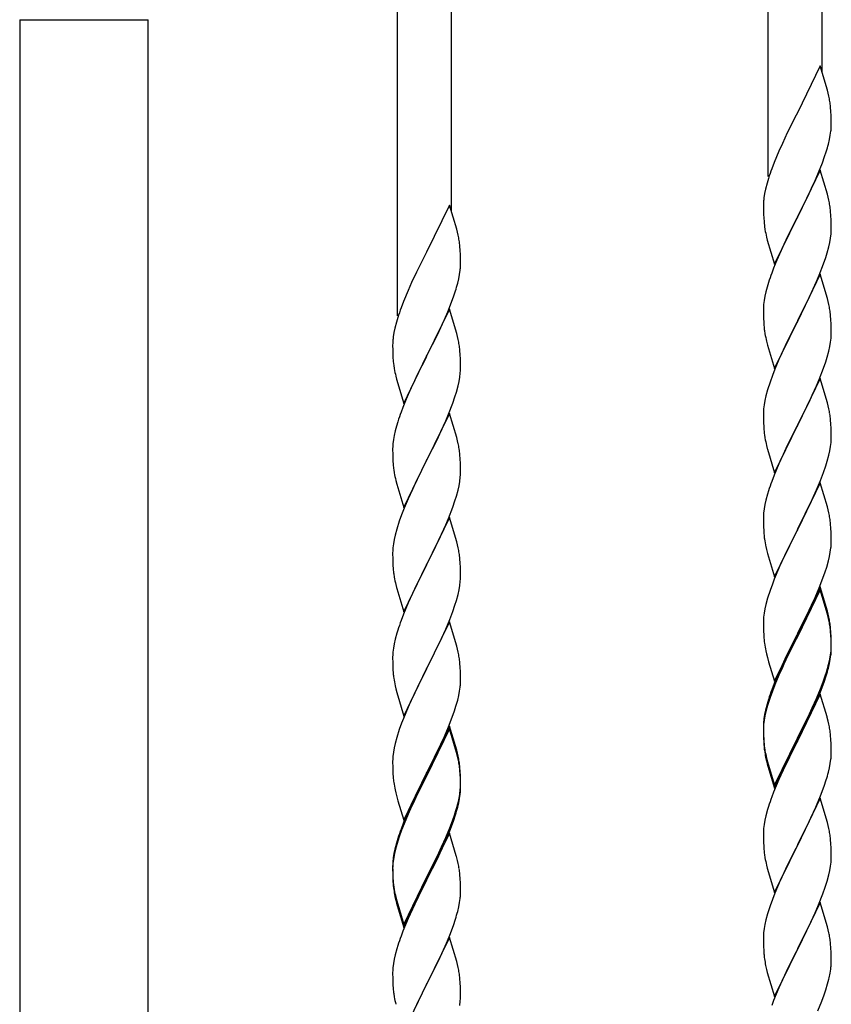
# Model space of a CAD drawing. Units: millimetres. Extents: x 0 to 8280, y 0 to 5795.
# Drawn here: x 4825 to 5081, y 4014 to 4325 of the extents above; entities that cross this region are included whole.
import ezdxf

# ---------------------------------------------------------------- set-up
doc = ezdxf.new("R2010")
doc.units = ezdxf.units.MM
doc.layers.add('YKK_A1', color=4, linetype='Continuous', lineweight=30)

msp = doc.modelspace()

# ---------------------------------------------------------------- linework, layer by layer
at = {"layer": 'YKK_A1', "linetype": 'Continuous', "ltscale": 0.5}
for p, q in [((5077.99, 4308.41), (5077.99, 4458.97)), ((5060.99, 4275.5), (5060.99, 4452.58)), ((4960.99, 4264.53), (4960.99, 4415.09)), ((4943.99, 4231.61), (4943.99, 4408.7)), ((4824.74, 4325), (4824.74, 3737.29)), ((4824.74, 4325), (4865.24, 4325)), ((4824.99, 4325), (4864.99, 4325)), ((4865.24, 3736.5), (4865.24, 4325)), ((5077.39, 4310.44), (5070.16, 4295.58)), ((5079.65, 4302.79), (5077.39, 4310.44)), ((5079.9, 4301.84), (5079.65, 4302.79)), ((5080.12, 4300.9), (5079.9, 4301.84)), ((5070.16, 4295.58), (5069.82, 4294.91)), ((5080.77, 4296.03), (5080.66, 4297.44)), ((5080.83, 4294.79), (5080.77, 4296.03)), ((5069.82, 4294.91), (5067, 4289.27)), ((5080.88, 4293.06), (5080.83, 4294.79)), ((5080.88, 4291.91), (5080.88, 4293.06)), ((5067, 4289.27), (5065.44, 4285.98)), ((5080.57, 4288.54), (5080.76, 4289.86)), ((5080.86, 4291.11), (5080.88, 4291.91)), ((5065.44, 4285.98), (5064.33, 4283.52)), ((5079.97, 4285.76), (5080.3, 4287.18)), ((5080.3, 4287.18), (5080.57, 4288.54)), ((5064.33, 4283.52), (5062.86, 4279.99)), ((5078.78, 4281.84), (5079.27, 4283.33)), ((5062.86, 4279.99), (5062.09, 4277.96)), ((5076.85, 4276.78), (5078.05, 4279.82)), ((5078.05, 4279.82), (5078.78, 4281.84)), ((5077.39, 4277.57), (5070.16, 4262.71)), ((5075.78, 4274.27), (5076.85, 4276.78)), ((5079.65, 4269.93), (5077.39, 4277.57)), ((5060.62, 4273.49), (5060.13, 4271.58)), ((5061.06, 4274.96), (5060.62, 4273.49)), ((5074.67, 4271.83), (5075.78, 4274.27)), ((5060.13, 4271.58), (5059.84, 4270.19)), ((5073.55, 4269.48), (5074.67, 4271.83)), ((5059.49, 4267.59), (5059.45, 4266.77)), ((5059.84, 4270.19), (5059.62, 4268.86)), ((5072.05, 4266.43), (5073.55, 4269.48)), ((5079.9, 4268.97), (5079.65, 4269.93)), ((5080.12, 4268.03), (5079.9, 4268.97)), ((4960.39, 4266.55), (4953.16, 4251.69)), ((4962.65, 4258.91), (4960.39, 4266.55)), ((5059.45, 4266.77), (5059.44, 4266.37)), ((5059.44, 4266.37), (5059.46, 4264.51)), ((5059.46, 4264.51), (5059.49, 4263.5)), ((5070.33, 4263.04), (5072.05, 4266.43)), ((5080.77, 4263.16), (5080.66, 4264.58)), ((5059.49, 4263.5), (5059.54, 4262.56)), ((5059.54, 4262.56), (5059.64, 4261.12)), ((5059.64, 4261.12), (5059.79, 4259.81)), ((5062.94, 4247.85), (5070.16, 4262.71)), ((5070, 4262.38), (5067.21, 4256.85)), ((5070.16, 4262.71), (5070, 4262.38)), ((5070.16, 4262.71), (5070.33, 4263.04)), ((5080.83, 4261.92), (5080.77, 4263.16)), ((5080.88, 4260.19), (5080.83, 4261.92)), ((4962.9, 4257.95), (4962.65, 4258.91)), ((4963.12, 4257.01), (4962.9, 4257.95)), ((5059.79, 4259.81), (5059.93, 4258.82)), ((5080.8, 4257.42), (5080.86, 4258.25)), ((5080.86, 4258.25), (5080.88, 4259.05)), ((5080.88, 4259.05), (5080.88, 4260.19)), ((5060.42, 4256.45), (5060.67, 4255.5)), ((5060.67, 4255.5), (5062.94, 4247.85)), ((5067.21, 4256.85), (5065.89, 4254.07)), ((5080.09, 4253.37), (5080.4, 4254.77)), ((5080.4, 4254.77), (5080.64, 4256.12)), ((5080.64, 4256.12), (5080.8, 4257.42)), ((4953.16, 4251.69), (4952.82, 4251.02)), ((4963.77, 4252.15), (4963.66, 4253.56)), ((4963.83, 4250.9), (4963.77, 4252.15)), ((5065.44, 4253.11), (5063.69, 4249.15)), ((5065.89, 4254.07), (5065.44, 4253.11)), ((5079.57, 4251.45), (5080.09, 4253.37)), ((4952.82, 4251.02), (4950, 4245.38)), ((4963.88, 4249.17), (4963.83, 4250.9)), ((4963.88, 4248.03), (4963.88, 4249.17)), ((5063.69, 4249.15), (5062.66, 4246.62)), ((5078.43, 4247.96), (5079.11, 4249.97)), ((5079.11, 4249.97), (5079.57, 4251.45)), ((4950, 4245.38), (4948.44, 4242.1)), ((4963.57, 4244.66), (4963.76, 4245.97)), ((4963.86, 4247.23), (4963.88, 4248.03)), ((5062.66, 4246.62), (5062.09, 4245.1)), ((5077.06, 4244.42), (5078.43, 4247.96)), ((4962.97, 4241.88), (4963.3, 4243.29)), ((4963.3, 4243.29), (4963.57, 4244.66)), ((5077.39, 4244.7), (5070.16, 4229.84)), ((5074.67, 4238.96), (5076.21, 4242.4)), ((5076.21, 4242.4), (5077.06, 4244.42)), ((5079.65, 4237.05), (5077.39, 4244.7)), ((4947.33, 4239.63), (4945.86, 4236.11)), ((4948.44, 4242.1), (4947.33, 4239.63)), ((4961.78, 4237.95), (4962.27, 4239.45)), ((5060.24, 4239.18), (5059.93, 4237.78)), ((5060.62, 4240.62), (5060.24, 4239.18)), ((5061.06, 4242.09), (5060.62, 4240.62)), ((4945.86, 4236.11), (4945.09, 4234.08)), ((4961.05, 4235.94), (4961.78, 4237.95)), ((5059.69, 4236.43), (5059.53, 4235.14)), ((5059.93, 4237.78), (5059.69, 4236.43)), ((5072.05, 4233.56), (5073.55, 4236.61)), ((5073.55, 4236.61), (5074.67, 4238.96)), ((5079.9, 4236.1), (5079.65, 4237.05)), ((5080.12, 4235.16), (5079.9, 4236.1)), ((4960.39, 4233.69), (4953.16, 4218.82)), ((4959.85, 4232.9), (4961.05, 4235.94)), ((4962.65, 4226.04), (4960.39, 4233.69)), ((5059.47, 4234.31), (5059.44, 4233.51)), ((5059.44, 4233.51), (5059.46, 4231.65)), ((5059.53, 4235.14), (5059.47, 4234.31)), ((5070.33, 4230.17), (5072.05, 4233.56)), ((4944.06, 4231.07), (4943.62, 4229.6)), ((4957.67, 4227.94), (4958.78, 4230.39)), ((4958.78, 4230.39), (4959.85, 4232.9)), ((5059.46, 4231.65), (5059.49, 4230.64)), ((5059.49, 4230.64), (5059.54, 4229.7)), ((5070.16, 4229.84), (5070.33, 4230.17)), ((5080.77, 4230.29), (5080.66, 4231.7)), ((5080.83, 4229.05), (5080.77, 4230.29)), ((4943.13, 4227.69), (4942.84, 4226.31)), ((4943.62, 4229.6), (4943.13, 4227.69)), ((4956.55, 4225.6), (4957.67, 4227.94)), ((5059.54, 4229.7), (5059.62, 4228.53)), ((5059.79, 4226.94), (5059.93, 4225.95)), ((5062.94, 4214.98), (5070.16, 4229.84)), ((5069.82, 4229.17), (5067, 4223.53)), ((5070.16, 4229.84), (5069.82, 4229.17)), ((5080.88, 4227.32), (5080.83, 4229.05)), ((5080.88, 4226.18), (5080.88, 4227.32)), ((4942.49, 4223.7), (4942.45, 4222.89)), ((4942.84, 4226.31), (4942.62, 4224.98)), ((4955.05, 4222.54), (4956.55, 4225.6)), ((4962.9, 4225.08), (4962.65, 4226.04)), ((4963.12, 4224.15), (4962.9, 4225.08)), ((5080.64, 4223.25), (5080.8, 4224.55)), ((5080.8, 4224.55), (5080.86, 4225.38)), ((5080.86, 4225.38), (5080.88, 4226.18)), ((4942.45, 4222.89), (4942.44, 4222.49)), ((4942.44, 4222.49), (4942.46, 4220.63)), ((4942.46, 4220.63), (4942.49, 4219.62)), ((4953.33, 4219.15), (4955.05, 4222.54)), ((4963.77, 4219.28), (4963.66, 4220.69)), ((5060.42, 4223.59), (5060.74, 4222.39)), ((5060.74, 4222.39), (5062.94, 4214.98)), ((5065.66, 4220.73), (5064.33, 4217.78)), ((5067, 4223.53), (5065.66, 4220.73)), ((5080.09, 4220.5), (5080.4, 4221.9)), ((5080.4, 4221.9), (5080.64, 4223.25)), ((4942.49, 4219.62), (4942.54, 4218.68)), ((4942.54, 4218.68), (4942.64, 4217.24)), ((4945.94, 4203.97), (4953.16, 4218.82)), ((4953, 4218.49), (4950.21, 4212.96)), ((4953.16, 4218.82), (4953, 4218.49)), ((4953.16, 4218.82), (4953.33, 4219.15)), ((4963.83, 4218.03), (4963.77, 4219.28)), ((4963.88, 4216.31), (4963.83, 4218.03)), ((5064.33, 4217.78), (5063.06, 4214.76)), ((5079.11, 4217.1), (5079.57, 4218.58)), ((5079.57, 4218.58), (5080.09, 4220.5)), ((4942.64, 4217.24), (4942.79, 4215.92)), ((4942.79, 4215.92), (4942.93, 4214.93)), ((4963.8, 4213.53), (4963.86, 4214.36)), ((4963.86, 4214.36), (4963.88, 4215.16)), ((4963.88, 4215.16), (4963.88, 4216.31)), ((5063.06, 4214.76), (5062.27, 4212.73)), ((5077.06, 4211.55), (5078.43, 4215.09)), ((5078.43, 4215.09), (5079.11, 4217.1)), ((4943.42, 4212.57), (4943.67, 4211.61)), ((4943.67, 4211.61), (4945.94, 4203.97)), ((4950.21, 4212.96), (4948.89, 4210.19)), ((4963.4, 4210.88), (4963.64, 4212.24)), ((4963.64, 4212.24), (4963.8, 4213.53)), ((5062.27, 4212.73), (5061.55, 4210.72)), ((5077.39, 4211.83), (5070.16, 4196.97)), ((5076.21, 4209.54), (5077.06, 4211.55)), ((5079.65, 4204.19), (5077.39, 4211.83)), ((4948.44, 4209.23), (4946.69, 4205.26)), ((4948.89, 4210.19), (4948.44, 4209.23)), ((4962.57, 4207.56), (4963.09, 4209.49)), ((4963.09, 4209.49), (4963.4, 4210.88)), ((5060.76, 4208.24), (5060.24, 4206.31)), ((5061.55, 4210.72), (5060.76, 4208.24)), ((5074.89, 4206.58), (5076.21, 4209.54)), ((4946.69, 4205.26), (4945.66, 4202.73)), ((4961.43, 4204.08), (4962.11, 4206.08)), ((4962.11, 4206.08), (4962.57, 4207.56)), ((5060.24, 4206.31), (5059.93, 4204.91)), ((5073.11, 4202.84), (5074.22, 4205.14)), ((5074.22, 4205.14), (5074.89, 4206.58)), ((4945.66, 4202.73), (4945.09, 4201.21)), ((4960.06, 4200.53), (4961.43, 4204.08)), ((5059.53, 4202.27), (5059.47, 4201.44)), ((5059.69, 4203.56), (5059.53, 4202.27)), ((5059.93, 4204.91), (5059.69, 4203.56)), ((5070.33, 4197.31), (5073.11, 4202.84)), ((5079.9, 4203.23), (5079.65, 4204.19)), ((5080.12, 4202.29), (5079.9, 4203.23)), ((4960.39, 4200.81), (4953.16, 4185.96)), ((4959.21, 4198.52), (4960.06, 4200.53)), ((4962.65, 4193.17), (4960.39, 4200.81)), ((5059.47, 4201.44), (5059.44, 4200.64)), ((5059.44, 4200.64), (5059.46, 4198.78)), ((5080.77, 4197.42), (5080.66, 4198.84)), ((4943.62, 4196.74), (4943.24, 4195.3)), ((4944.06, 4198.21), (4943.62, 4196.74)), ((4957.67, 4195.08), (4959.21, 4198.52)), ((5059.46, 4198.78), (5059.49, 4197.77)), ((5059.49, 4197.77), (5059.54, 4196.83)), ((5059.54, 4196.83), (5059.62, 4195.66)), ((5062.94, 4182.11), (5070.16, 4196.97)), ((5070, 4196.64), (5067, 4190.66)), ((5070.16, 4196.97), (5070, 4196.64)), ((5070.16, 4196.97), (5070.33, 4197.31)), ((5080.83, 4196.18), (5080.77, 4197.42)), ((5080.88, 4194.45), (5080.83, 4196.18)), ((4942.93, 4193.9), (4942.69, 4192.55)), ((4943.24, 4195.3), (4942.93, 4193.9)), ((4955.05, 4189.67), (4956.55, 4192.73)), ((4956.55, 4192.73), (4957.67, 4195.08)), ((4962.9, 4192.21), (4962.65, 4193.17)), ((5059.79, 4194.07), (5059.93, 4193.08)), ((5080.86, 4192.51), (5080.88, 4193.31)), ((5080.88, 4193.31), (5080.88, 4194.45)), ((4942.47, 4190.42), (4942.44, 4189.62)), ((4942.44, 4189.62), (4942.46, 4187.76)), ((4942.53, 4191.25), (4942.47, 4190.42)), ((4942.69, 4192.55), (4942.53, 4191.25)), ((4953.33, 4186.29), (4955.05, 4189.67)), ((4963.12, 4191.27), (4962.9, 4192.21)), ((5060.42, 4190.72), (5060.67, 4189.76)), ((5060.67, 4189.76), (5060.74, 4189.52)), ((5060.74, 4189.52), (5062.94, 4182.11)), ((5067, 4190.66), (5065.66, 4187.86)), ((5080.4, 4189.03), (5080.64, 4190.38)), ((5080.64, 4190.38), (5080.8, 4191.68)), ((5080.8, 4191.68), (5080.86, 4192.51)), ((4942.46, 4187.76), (4942.49, 4186.75)), ((4942.49, 4186.75), (4942.54, 4185.81)), ((4963.77, 4186.41), (4963.66, 4187.82)), ((4963.83, 4185.16), (4963.77, 4186.41)), ((5065.66, 4187.86), (5064.33, 4184.91)), ((5079.57, 4185.71), (5080.09, 4187.63)), ((5080.09, 4187.63), (5080.4, 4189.03)), ((4942.54, 4185.81), (4942.62, 4184.65)), ((4945.94, 4171.1), (4953.16, 4185.96)), ((4952.82, 4185.28), (4950, 4179.64)), ((4953.16, 4185.96), (4952.82, 4185.28)), ((4953.16, 4185.96), (4953.33, 4186.29)), ((4963.88, 4183.44), (4963.83, 4185.16)), ((4963.88, 4182.29), (4963.88, 4183.44)), ((5064.33, 4184.91), (5062.86, 4181.38)), ((5078.43, 4182.23), (5079.11, 4184.23)), ((5079.11, 4184.23), (5079.57, 4185.71)), ((4942.79, 4183.05), (4942.93, 4182.07)), ((4963.64, 4179.37), (4963.8, 4180.66)), ((4963.8, 4180.66), (4963.86, 4181.49)), ((4963.86, 4181.49), (4963.88, 4182.29)), ((5062.86, 4181.38), (5062.09, 4179.36)), ((5077.47, 4179.69), (5078.43, 4182.23)), ((4943.42, 4179.7), (4943.74, 4178.5)), ((4943.74, 4178.5), (4945.94, 4171.1)), ((4950, 4179.64), (4948.66, 4176.84)), ((4963.09, 4176.62), (4963.4, 4178.01)), ((4963.4, 4178.01), (4963.64, 4179.37)), ((5077.39, 4178.96), (5070.16, 4164.1)), ((5076.21, 4176.67), (5077.47, 4179.69)), ((5079.65, 4171.32), (5077.39, 4178.96)), ((4948.66, 4176.84), (4947.33, 4173.9)), ((4962.11, 4173.21), (4962.57, 4174.69)), ((4962.57, 4174.69), (4963.09, 4176.62)), ((5060.76, 4175.37), (5060.24, 4173.44)), ((5061.06, 4176.35), (5060.76, 4175.37)), ((5074.89, 4173.71), (5076.21, 4176.67)), ((4946.06, 4170.88), (4945.27, 4168.85)), ((4947.33, 4173.9), (4946.06, 4170.88)), ((4960.06, 4167.67), (4961.43, 4171.21)), ((4961.43, 4171.21), (4962.11, 4173.21)), ((5059.93, 4172.05), (5059.69, 4170.69)), ((5060.24, 4173.44), (5059.93, 4172.05)), ((5070.33, 4164.43), (5074.89, 4173.71)), ((5079.9, 4170.36), (5079.65, 4171.32)), ((4945.27, 4168.85), (4944.55, 4166.83)), ((4960.39, 4167.95), (4953.16, 4153.09)), ((4962.65, 4160.3), (4960.39, 4167.95)), ((5059.47, 4168.57), (5059.44, 4167.77)), ((5059.44, 4167.77), (5059.46, 4165.91)), ((5059.53, 4169.4), (5059.47, 4168.57)), ((5059.69, 4170.69), (5059.53, 4169.4)), ((5080.12, 4169.42), (5079.9, 4170.36)), ((4944.55, 4166.83), (4943.76, 4164.35)), ((4957.89, 4162.69), (4959.21, 4165.65)), ((4959.21, 4165.65), (4960.06, 4167.67)), ((5059.46, 4165.91), (5059.49, 4164.9)), ((5059.49, 4164.9), (5059.54, 4163.96)), ((5080.77, 4164.56), (5080.66, 4165.97)), ((4943.24, 4162.43), (4942.93, 4161.03)), ((4943.76, 4164.35), (4943.24, 4162.43)), ((4957.22, 4161.26), (4957.89, 4162.69)), ((5059.54, 4163.96), (5059.62, 4162.79)), ((5062.94, 4149.24), (5070.16, 4164.1)), ((5070, 4163.77), (5068.28, 4160.39)), ((5070.16, 4164.1), (5070, 4163.77)), ((5070.16, 4164.1), (5070.33, 4164.43)), ((5080.83, 4163.32), (5080.77, 4164.56)), ((5080.88, 4161.59), (5080.83, 4163.32)), ((5080.88, 4160.44), (5080.88, 4161.59)), ((4942.69, 4159.68), (4942.53, 4158.38)), ((4942.93, 4161.03), (4942.69, 4159.68)), ((4953.33, 4153.42), (4956.11, 4158.96)), ((4956.11, 4158.96), (4957.22, 4161.26)), ((4962.9, 4159.35), (4962.65, 4160.3)), ((4963.12, 4158.41), (4962.9, 4159.35)), ((5060.21, 4158.79), (5060.42, 4157.85)), ((5068.28, 4160.39), (5066.11, 4155.94)), ((5080.86, 4159.64), (5080.88, 4160.44)), ((4942.47, 4157.55), (4942.44, 4156.75)), ((4942.44, 4156.75), (4942.46, 4154.89)), ((4942.53, 4158.38), (4942.47, 4157.55)), ((5060.42, 4157.85), (5060.74, 4156.65)), ((5060.74, 4156.65), (5062.94, 4149.24)), ((5066.11, 4155.94), (5064.99, 4153.53)), ((5079.97, 4154.29), (5080.3, 4155.7)), ((5080.3, 4155.7), (5080.57, 4157.07)), ((5080.57, 4157.07), (5080.76, 4158.39)), ((4942.46, 4154.89), (4942.49, 4153.88)), ((4942.49, 4153.88), (4942.54, 4152.94)), ((4942.54, 4152.94), (4942.62, 4151.78)), ((4945.94, 4138.23), (4953.16, 4153.09)), ((4953, 4152.76), (4950, 4146.77)), ((4953.16, 4153.09), (4953, 4152.76)), ((4953.16, 4153.09), (4953.33, 4153.42)), ((4963.77, 4153.54), (4963.66, 4154.95)), ((4963.83, 4152.3), (4963.77, 4153.54)), ((4963.88, 4150.57), (4963.83, 4152.3)), ((5064.99, 4153.53), (5064.33, 4152.05)), ((5078.95, 4150.86), (5079.42, 4152.35)), ((5079.42, 4152.35), (5079.97, 4154.29)), ((4942.79, 4150.19), (4942.93, 4149.2)), ((4963.86, 4148.62), (4963.88, 4149.42)), ((4963.88, 4149.42), (4963.88, 4150.57)), ((5064.33, 4152.05), (5062.86, 4148.52)), ((5078.24, 4148.85), (5078.95, 4150.86)), ((4943.42, 4146.83), (4943.67, 4145.88)), ((4950, 4146.77), (4948.66, 4143.97)), ((4963.4, 4145.15), (4963.64, 4146.5)), ((4963.64, 4146.5), (4963.8, 4147.79)), ((4963.8, 4147.79), (4963.86, 4148.62)), ((5062.27, 4147), (5061.55, 4144.98)), ((5062.86, 4148.52), (5062.27, 4147)), ((5077.39, 4146.09), (5070.16, 4131.23)), ((5077.06, 4145.81), (5078.24, 4148.85)), ((5079.65, 4138.45), (5077.39, 4146.09)), ((4943.67, 4145.88), (4943.74, 4145.63)), ((4943.74, 4145.63), (4945.94, 4138.23)), ((4948.66, 4143.97), (4947.33, 4141.03)), ((4962.57, 4141.82), (4963.09, 4143.75)), ((4963.09, 4143.75), (4963.4, 4145.15)), ((5061.55, 4144.98), (5060.76, 4142.5)), ((5077.39, 4145.18), (5070.16, 4130.32)), ((5075.78, 4142.8), (5077.06, 4145.81)), ((5079.59, 4137.78), (5077.39, 4145.18)), ((4947.33, 4141.03), (4945.86, 4137.5)), ((4961.43, 4138.34), (4962.11, 4140.35)), ((4962.11, 4140.35), (4962.57, 4141.82)), ((5060.24, 4140.57), (5059.93, 4139.18)), ((5060.76, 4142.5), (5060.24, 4140.57)), ((5074, 4138.93), (5074.67, 4140.36)), ((5074.67, 4140.36), (5075.78, 4142.8)), ((4945.86, 4137.5), (4945.09, 4135.47)), ((4960.47, 4135.81), (4961.43, 4138.34)), ((5059.69, 4137.82), (5059.53, 4136.53)), ((5059.93, 4139.18), (5059.69, 4137.82)), ((5072.05, 4134.95), (5074, 4138.93)), ((5079.78, 4137.05), (5079.59, 4137.78)), ((5079.9, 4137.49), (5079.65, 4138.45)), ((5080.12, 4135.64), (5079.78, 4137.05)), ((5080.12, 4136.55), (5079.9, 4137.49)), ((4960.39, 4135.07), (4953.16, 4120.22)), ((4959.21, 4132.78), (4960.47, 4135.81)), ((4962.65, 4127.43), (4960.39, 4135.07)), ((5059.47, 4135.7), (5059.44, 4134.9)), ((5059.44, 4134.9), (5059.46, 4133.04)), ((5059.53, 4136.53), (5059.47, 4135.7)), ((5070.33, 4131.57), (5072.05, 4134.95)), ((4943.76, 4131.48), (4943.24, 4129.56)), ((4944.06, 4132.47), (4943.76, 4131.48)), ((4957.89, 4129.82), (4959.21, 4132.78)), ((5059.46, 4133.04), (5059.49, 4132.03)), ((5059.49, 4132.03), (5059.54, 4131.09)), ((5059.54, 4131.09), (5059.62, 4129.92)), ((5062.94, 4116.38), (5070.16, 4131.23)), ((5069.82, 4130.56), (5066.55, 4124.01)), ((5070.16, 4131.23), (5069.82, 4130.56)), ((5070.16, 4131.23), (5070.33, 4131.57)), ((5080.77, 4131.69), (5080.66, 4133.1)), ((5080.77, 4130.77), (5080.66, 4132.18)), ((5080.83, 4130.44), (5080.77, 4131.69)), ((5080.83, 4129.53), (5080.77, 4130.77)), ((4942.93, 4128.16), (4942.69, 4126.81)), ((4943.24, 4129.56), (4942.93, 4128.16)), ((4953.33, 4120.55), (4957.89, 4129.82)), ((4962.9, 4126.48), (4962.65, 4127.43)), ((5069.82, 4129.65), (5067.21, 4124.46)), ((5070.16, 4130.32), (5069.82, 4129.65)), ((5080.88, 4128.72), (5080.83, 4130.44)), ((5080.88, 4127.8), (5080.83, 4129.53)), ((5080.86, 4126.77), (5080.88, 4127.57)), ((5080.88, 4127.57), (5080.88, 4128.72)), ((5080.88, 4126.65), (5080.88, 4127.8)), ((4942.47, 4124.68), (4942.44, 4123.89)), ((4942.53, 4125.51), (4942.47, 4124.68)), ((4942.69, 4126.81), (4942.53, 4125.51)), ((4963.12, 4125.54), (4962.9, 4126.48)), ((5060.21, 4125.92), (5060.42, 4124.98)), ((5060.42, 4124.98), (5060.74, 4123.78)), ((5067.21, 4124.46), (5065.89, 4121.68)), ((5080.4, 4123.3), (5080.64, 4124.65)), ((5080.57, 4123.28), (5080.76, 4124.6)), ((5080.64, 4124.65), (5080.8, 4125.94)), ((5080.8, 4125.94), (5080.86, 4126.77)), ((5080.86, 4125.85), (5080.88, 4126.65)), ((4942.44, 4123.89), (4942.46, 4122.02)), ((4942.46, 4122.02), (4942.49, 4121.01)), ((4963.77, 4120.67), (4963.66, 4122.09)), ((5060.74, 4123.78), (5061.1, 4122.51)), ((5061.1, 4122.51), (5062.94, 4116.38)), ((5065.44, 4121.64), (5064.33, 4119.18)), ((5066.55, 4124.01), (5065.44, 4121.64)), ((5065.89, 4121.68), (5065.44, 4120.72)), ((5079.97, 4120.5), (5080.3, 4121.92)), ((5080.09, 4121.9), (5080.4, 4123.3)), ((5080.3, 4121.92), (5080.57, 4123.28)), ((4942.49, 4121.01), (4942.54, 4120.07)), ((4942.54, 4120.07), (4942.62, 4118.91)), ((4945.94, 4105.36), (4953.16, 4120.22)), ((4953, 4119.89), (4951.28, 4116.5)), ((4953.16, 4120.22), (4953, 4119.89)), ((4953.16, 4120.22), (4953.33, 4120.55)), ((4963.83, 4119.43), (4963.77, 4120.67)), ((4963.88, 4117.7), (4963.83, 4119.43)), ((5064.33, 4119.18), (5062.86, 4115.65)), ((5064.33, 4118.26), (5063.06, 4115.24)), ((5065.44, 4120.72), (5064.33, 4118.26)), ((5078.6, 4116.08), (5079.27, 4118.07)), ((5078.95, 4118), (5079.42, 4119.48)), ((4951.28, 4116.5), (4949.11, 4112.06)), ((4963.86, 4115.76), (4963.88, 4116.56)), ((4963.88, 4116.56), (4963.88, 4117.7)), ((5062.86, 4115.65), (5062.09, 4113.62)), ((5063.06, 4115.24), (5062.27, 4113.21)), ((5077.47, 4113.96), (5078.43, 4116.49)), ((5077.47, 4113.04), (5078.6, 4116.08)), ((5078.43, 4116.49), (5078.95, 4118)), ((4943.21, 4114.9), (4943.42, 4113.96)), ((4943.42, 4113.96), (4943.74, 4112.76)), ((4943.74, 4112.76), (4945.94, 4105.36)), ((4949.11, 4112.06), (4947.99, 4109.65)), ((4963.3, 4111.82), (4963.57, 4113.19)), ((4963.57, 4113.19), (4963.76, 4114.5)), ((5062.27, 4113.21), (5061.55, 4111.19)), ((5077.39, 4112.31), (5070.16, 4097.45)), ((5076.21, 4110.93), (5077.47, 4113.96)), ((5076.43, 4110.51), (5077.47, 4113.04)), ((5079.52, 4105.15), (5077.39, 4112.31)), ((4947.99, 4109.65), (4947.33, 4108.16)), ((4962.42, 4108.47), (4962.97, 4110.41)), ((4962.97, 4110.41), (4963.3, 4111.82)), ((5060.62, 4109.14), (5060.13, 4107.24)), ((5061.06, 4110.61), (5060.62, 4109.14)), ((5061.55, 4111.19), (5060.76, 4108.72)), ((5074.44, 4106.09), (5075.99, 4109.51)), ((5074.89, 4107.97), (5076.21, 4110.93)), ((5075.99, 4109.51), (5076.43, 4110.51)), ((4947.33, 4108.16), (4945.86, 4104.63)), ((4961.24, 4104.97), (4961.95, 4106.98)), ((4961.95, 4106.98), (4962.42, 4108.47)), ((5059.84, 4105.85), (5059.62, 4104.52)), ((5060.13, 4107.24), (5059.84, 4105.85)), ((5060.24, 4106.79), (5059.93, 4105.39)), ((5060.76, 4108.72), (5060.24, 4106.79)), ((5073.55, 4105.14), (5074.89, 4107.97)), ((5073.55, 4104.22), (5074.44, 4106.09)), ((4945.27, 4103.11), (4944.55, 4101.09)), ((4945.86, 4104.63), (4945.27, 4103.11)), ((4960.06, 4101.93), (4961.24, 4104.97)), ((5059.49, 4103.24), (5059.45, 4102.43)), ((5059.53, 4102.74), (5059.47, 4101.91)), ((5059.69, 4104.04), (5059.53, 4102.74)), ((5059.93, 4105.39), (5059.69, 4104.04)), ((5070.33, 4098.7), (5073.55, 4105.14)), ((5072.05, 4101.17), (5073.55, 4104.22)), ((5079.59, 4104.91), (5079.52, 4105.15)), ((5079.9, 4103.71), (5079.59, 4104.91)), ((5080.12, 4102.77), (5079.9, 4103.71)), ((4944.55, 4101.09), (4943.76, 4098.62)), ((4960.39, 4102.21), (4953.16, 4087.35)), ((4960.39, 4101.29), (4953.16, 4086.44)), ((4958.78, 4098.92), (4960.06, 4101.93)), ((4962.65, 4094.56), (4960.39, 4102.21)), ((4962.59, 4093.89), (4960.39, 4101.29)), ((5059.45, 4102.43), (5059.44, 4102.03)), ((5059.44, 4102.03), (5059.46, 4100.17)), ((5059.47, 4101.91), (5059.44, 4101.11)), ((5059.44, 4101.11), (5059.46, 4099.25)), ((5059.46, 4100.17), (5059.49, 4099.16)), ((5070.33, 4097.78), (5072.05, 4101.17)), ((4943.24, 4096.69), (4942.93, 4095.29)), ((4943.76, 4098.62), (4943.24, 4096.69)), ((4957, 4095.05), (4957.67, 4096.47)), ((4957.67, 4096.47), (4958.78, 4098.92)), ((5059.46, 4099.25), (5059.49, 4098.24)), ((5059.49, 4099.16), (5059.54, 4098.22)), ((5059.49, 4098.24), (5059.54, 4097.3)), ((5059.54, 4098.22), (5059.62, 4097.06)), ((5059.54, 4097.3), (5059.62, 4096.14)), ((5062.94, 4083.51), (5070.16, 4098.36)), ((5062.94, 4082.59), (5070.16, 4097.45)), ((5070, 4097.12), (5067.21, 4091.58)), ((5070.16, 4097.45), (5070, 4097.12)), ((5070.16, 4098.36), (5070.33, 4098.7)), ((5070.16, 4097.45), (5070.33, 4097.78)), ((5080.77, 4097.9), (5080.66, 4099.31)), ((5080.83, 4096.66), (5080.77, 4097.9)), ((5080.88, 4094.93), (5080.83, 4096.66)), ((4942.69, 4093.94), (4942.53, 4092.64)), ((4942.93, 4095.29), (4942.69, 4093.94)), ((4955.05, 4091.07), (4957, 4095.05)), ((4962.78, 4093.17), (4962.59, 4093.89)), ((4962.9, 4093.61), (4962.65, 4094.56)), ((4963.12, 4092.67), (4962.9, 4093.61)), ((5059.79, 4095.46), (5059.93, 4094.48)), ((5080.86, 4092.98), (5080.88, 4093.78)), ((5080.88, 4093.78), (5080.88, 4094.93)), ((4942.47, 4091.81), (4942.44, 4091.01)), ((4942.44, 4091.01), (4942.46, 4089.15)), ((4942.53, 4092.64), (4942.47, 4091.81)), ((4953.33, 4087.68), (4955.05, 4091.07)), ((4963.12, 4091.75), (4962.78, 4093.17)), ((5060.16, 4092.37), (5060.42, 4091.2)), ((5060.42, 4092.11), (5060.74, 4090.91)), ((5060.42, 4091.2), (5060.67, 4090.24)), ((5060.67, 4090.24), (5061.18, 4088.46)), ((5060.74, 4090.91), (5062.94, 4083.51)), ((5067.21, 4091.58), (5065.66, 4088.33)), ((5080.3, 4089.05), (5080.57, 4090.41)), ((5080.57, 4090.41), (5080.76, 4091.73)), ((4942.46, 4089.15), (4942.49, 4088.14)), ((4942.49, 4088.14), (4942.54, 4087.2)), ((4942.54, 4087.2), (4942.62, 4086.04)), ((4945.94, 4072.49), (4953.16, 4087.35)), ((4953.16, 4087.35), (4952.82, 4086.68)), ((4953.16, 4087.35), (4953.33, 4087.68)), ((4963.77, 4087.8), (4963.66, 4089.22)), ((4963.77, 4086.89), (4963.66, 4088.3)), ((4963.83, 4086.56), (4963.77, 4087.8)), ((5061.18, 4088.46), (5062.94, 4082.59)), ((5065.66, 4088.33), (5064.33, 4085.39)), ((5079.97, 4087.63), (5080.3, 4089.05)), ((4952.82, 4086.68), (4949.55, 4080.12)), ((4952.82, 4085.76), (4950.21, 4080.57)), ((4953.16, 4086.44), (4952.82, 4085.76)), ((4963.83, 4085.64), (4963.77, 4086.89)), ((4963.88, 4084.83), (4963.83, 4086.56)), ((4963.88, 4083.91), (4963.83, 4085.64)), ((4963.88, 4083.69), (4963.88, 4084.83)), ((4963.88, 4082.77), (4963.88, 4083.91)), ((5064.33, 4085.39), (5062.66, 4081.35)), ((5078.6, 4083.21), (5079.27, 4085.2)), ((4943.21, 4082.04), (4943.42, 4081.1)), ((4943.42, 4081.1), (4943.74, 4079.9)), ((4963.64, 4080.76), (4963.8, 4082.06)), ((4963.8, 4082.06), (4963.86, 4082.89)), ((4963.86, 4082.89), (4963.88, 4083.69)), ((4963.86, 4081.97), (4963.88, 4082.77)), ((5062.66, 4081.35), (5062.09, 4079.83)), ((5077.47, 4080.17), (5078.6, 4083.21)), ((4943.74, 4079.9), (4944.1, 4078.63)), ((4944.1, 4078.63), (4945.94, 4072.49)), ((4948.44, 4077.75), (4947.33, 4075.29)), ((4949.55, 4080.12), (4948.44, 4077.75)), ((4948.89, 4077.8), (4948.44, 4076.84)), ((4950.21, 4080.57), (4948.89, 4077.8)), ((4962.97, 4076.62), (4963.3, 4078.03)), ((4963.09, 4078.01), (4963.4, 4079.41)), ((4963.3, 4078.03), (4963.57, 4079.4)), ((4963.4, 4079.41), (4963.64, 4080.76)), ((4963.57, 4079.4), (4963.76, 4080.71)), ((5077.39, 4079.44), (5070.16, 4064.58)), ((5076.43, 4077.64), (5077.47, 4080.17)), ((5079.65, 4071.8), (5077.39, 4079.44)), ((4947.33, 4075.29), (4945.86, 4071.76)), ((4948.44, 4076.84), (4947.33, 4074.38)), ((4961.95, 4074.11), (4962.42, 4075.6)), ((5060.76, 4075.84), (5060.24, 4073.92)), ((5061.06, 4076.83), (5060.76, 4075.84)), ((5074.44, 4073.22), (5075.99, 4076.64)), ((5075.99, 4076.64), (5076.43, 4077.64)), ((4945.86, 4071.76), (4945.09, 4069.73)), ((4947.33, 4074.38), (4946.06, 4071.35)), ((4960.47, 4070.07), (4961.43, 4072.6)), ((4960.47, 4069.16), (4961.6, 4072.19)), ((4961.43, 4072.6), (4961.95, 4074.11)), ((4961.6, 4072.19), (4962.27, 4074.19)), ((5059.93, 4072.52), (5059.69, 4071.17)), ((5060.24, 4073.92), (5059.93, 4072.52)), ((5073.55, 4071.35), (5074.44, 4073.22)), ((5079.9, 4070.84), (5079.65, 4071.8)), ((4945.27, 4069.33), (4944.55, 4067.31)), ((4946.06, 4071.35), (4945.27, 4069.33)), ((4960.39, 4068.42), (4953.16, 4053.56)), ((4959.21, 4067.04), (4960.47, 4070.07)), ((4959.43, 4066.63), (4960.47, 4069.16)), ((4962.52, 4061.27), (4960.39, 4068.42)), ((5059.47, 4069.04), (5059.44, 4068.24)), ((5059.53, 4069.87), (5059.47, 4069.04)), ((5059.69, 4071.17), (5059.53, 4069.87)), ((5072.05, 4068.3), (5073.55, 4071.35)), ((5080.12, 4069.9), (5079.9, 4070.84)), ((4943.62, 4065.26), (4943.13, 4063.35)), ((4944.06, 4066.73), (4943.62, 4065.26)), ((4944.55, 4067.31), (4943.76, 4064.83)), ((4957.44, 4062.21), (4958.99, 4065.63)), ((4957.89, 4064.08), (4959.21, 4067.04)), ((4958.99, 4065.63), (4959.43, 4066.63)), ((5059.44, 4068.24), (5059.46, 4066.38)), ((5059.46, 4066.38), (5059.49, 4065.37)), ((5059.49, 4065.37), (5059.54, 4064.43)), ((5070.33, 4064.91), (5072.05, 4068.3)), ((5080.77, 4065.03), (5080.66, 4066.45)), ((4943.13, 4063.35), (4942.84, 4061.97)), ((4943.24, 4062.9), (4942.93, 4061.51)), ((4943.76, 4064.83), (4943.24, 4062.9)), ((4956.55, 4061.25), (4957.89, 4064.08)), ((4956.55, 4060.34), (4957.44, 4062.21)), ((5059.54, 4064.43), (5059.62, 4063.27)), ((5062.94, 4049.72), (5070.16, 4064.58)), ((5069.64, 4063.56), (5067, 4058.27)), ((5070.16, 4064.58), (5069.64, 4063.56)), ((5070.16, 4064.58), (5070.33, 4064.91)), ((5080.83, 4063.79), (5080.77, 4065.03)), ((5080.88, 4062.06), (5080.83, 4063.79)), ((4942.49, 4059.36), (4942.45, 4058.54)), ((4942.69, 4060.15), (4942.53, 4058.86)), ((4942.84, 4061.97), (4942.62, 4060.63)), ((4942.93, 4061.51), (4942.69, 4060.15)), ((4953.33, 4054.81), (4956.55, 4061.25)), ((4955.05, 4057.28), (4956.55, 4060.34)), ((4962.59, 4061.02), (4962.52, 4061.27)), ((4962.9, 4059.82), (4962.59, 4061.02)), ((4963.12, 4058.88), (4962.9, 4059.82)), ((5059.79, 4061.68), (5059.93, 4060.69)), ((5080.64, 4057.99), (5080.8, 4059.29)), ((5080.8, 4059.29), (5080.86, 4060.12)), ((5080.86, 4060.12), (5080.88, 4060.92)), ((5080.88, 4060.92), (5080.88, 4062.06)), ((4942.45, 4058.54), (4942.44, 4058.15)), ((4942.44, 4058.15), (4942.46, 4056.29)), ((4942.47, 4058.03), (4942.44, 4057.23)), ((4942.44, 4057.23), (4942.46, 4055.37)), ((4942.46, 4056.29), (4942.49, 4055.28)), ((4942.53, 4058.86), (4942.47, 4058.03)), ((4953.33, 4053.89), (4955.05, 4057.28)), ((5060.42, 4058.32), (5060.67, 4057.37)), ((5060.67, 4057.37), (5062.94, 4049.72)), ((5065.89, 4055.94), (5064.77, 4053.52)), ((5067, 4058.27), (5065.89, 4055.94)), ((5080.09, 4055.24), (5080.4, 4056.64)), ((5080.4, 4056.64), (5080.64, 4057.99)), ((4942.46, 4055.37), (4942.49, 4054.36)), ((4942.49, 4055.28), (4942.54, 4054.34)), ((4942.49, 4054.36), (4942.54, 4053.42)), ((4942.54, 4054.34), (4942.62, 4053.17)), ((4942.54, 4053.42), (4942.62, 4052.25)), ((4945.94, 4039.62), (4953.16, 4054.48)), ((4945.94, 4038.71), (4953.16, 4053.56)), ((4953, 4053.23), (4950.21, 4047.7)), ((4953.16, 4053.56), (4953, 4053.23)), ((4953.16, 4054.48), (4953.33, 4054.81)), ((4953.16, 4053.56), (4953.33, 4053.89)), ((4963.77, 4054.02), (4963.66, 4055.43)), ((4963.83, 4052.77), (4963.77, 4054.02)), ((5064.77, 4053.52), (5063.06, 4049.5)), ((5078.95, 4051.34), (5079.57, 4053.32)), ((5079.57, 4053.32), (5080.09, 4055.24)), ((4942.79, 4051.58), (4942.93, 4050.59)), ((4963.88, 4051.04), (4963.83, 4052.77)), ((4963.86, 4049.1), (4963.88, 4049.9)), ((4963.88, 4049.9), (4963.88, 4051.04)), ((5078.24, 4049.33), (5078.95, 4051.34)), ((4943.16, 4048.49), (4943.42, 4047.31)), ((4943.42, 4048.23), (4943.74, 4047.03)), ((4943.42, 4047.31), (4943.67, 4046.35)), ((4943.74, 4047.03), (4945.94, 4039.62)), ((4950.21, 4047.7), (4948.66, 4044.45)), ((4963.57, 4046.53), (4963.76, 4047.84)), ((5062.27, 4047.47), (5061.55, 4045.46)), ((5063.06, 4049.5), (5062.27, 4047.47)), ((5076.85, 4045.78), (5078.24, 4049.33)), ((4943.67, 4046.35), (4944.18, 4044.58)), ((4944.18, 4044.58), (4945.94, 4038.71)), ((4948.66, 4044.45), (4947.33, 4041.5)), ((4962.97, 4043.75), (4963.3, 4045.16)), ((4963.3, 4045.16), (4963.57, 4046.53)), ((5061.55, 4045.46), (5060.76, 4042.98)), ((5077.39, 4046.57), (5070.16, 4031.71)), ((5075.78, 4043.28), (5076.85, 4045.78)), ((5079.65, 4038.92), (5077.39, 4046.57)), ((4947.33, 4041.5), (4945.66, 4037.47)), ((4961.6, 4039.32), (4962.27, 4041.32)), ((5060.24, 4041.05), (5059.93, 4039.66)), ((5060.76, 4042.98), (5060.24, 4041.05)), ((5074.44, 4040.35), (5075.78, 4043.28)), ((4945.66, 4037.47), (4945.09, 4035.95)), ((4960.47, 4036.29), (4961.6, 4039.32)), ((5059.69, 4038.3), (5059.53, 4037.01)), ((5059.93, 4039.66), (5059.69, 4038.3)), ((5070.33, 4032.04), (5074.44, 4040.35)), ((5079.9, 4037.97), (5079.65, 4038.92)), ((5080.12, 4037.03), (5079.9, 4037.97)), ((4960.39, 4035.56), (4953.16, 4020.69)), ((4959.43, 4033.76), (4960.47, 4036.29)), ((4962.65, 4027.91), (4960.39, 4035.56)), ((5059.47, 4036.18), (5059.44, 4035.38)), ((5059.44, 4035.38), (5059.46, 4033.52)), ((5059.53, 4037.01), (5059.47, 4036.18)), ((4943.76, 4031.96), (4943.24, 4030.03)), ((4944.06, 4032.94), (4943.76, 4031.96)), ((4957.44, 4029.34), (4958.99, 4032.76)), ((4958.99, 4032.76), (4959.43, 4033.76)), ((5059.46, 4033.52), (5059.49, 4032.51)), ((5059.49, 4032.51), (5059.54, 4031.57)), ((5059.54, 4031.57), (5059.62, 4030.4)), ((5062.94, 4016.85), (5070.16, 4031.71)), ((5070.16, 4031.71), (5069.82, 4031.04)), ((5070.16, 4031.71), (5070.33, 4032.04)), ((5080.77, 4032.16), (5080.66, 4033.58)), ((5080.83, 4030.92), (5080.77, 4032.16)), ((4942.93, 4028.64), (4942.69, 4027.28)), ((4943.24, 4030.03), (4942.93, 4028.64)), ((4956.55, 4027.47), (4957.44, 4029.34)), ((5069.82, 4031.04), (5067.21, 4025.85)), ((5080.88, 4029.19), (5080.83, 4030.92)), ((5080.88, 4028.05), (5080.88, 4029.19)), ((4942.47, 4025.16), (4942.44, 4024.36)), ((4942.53, 4025.99), (4942.47, 4025.16)), ((4942.69, 4027.28), (4942.53, 4025.99)), ((4955.05, 4024.41), (4956.55, 4027.47)), ((4962.9, 4026.96), (4962.65, 4027.91)), ((4963.12, 4026.02), (4962.9, 4026.96)), ((5060.16, 4026.63), (5060.42, 4025.46)), ((5060.42, 4025.46), (5060.67, 4024.5)), ((5067.21, 4025.85), (5066.11, 4023.55)), ((5080.49, 4024.23), (5080.7, 4025.56)), ((4942.44, 4024.36), (4942.46, 4022.5)), ((4942.46, 4022.5), (4942.49, 4021.49)), ((4953.33, 4021.02), (4955.05, 4024.41)), ((4963.77, 4021.15), (4963.66, 4022.56)), ((5060.67, 4024.5), (5062.94, 4016.85)), ((5065.44, 4022.11), (5064.33, 4019.65)), ((5066.11, 4023.55), (5065.44, 4022.11)), ((5079.71, 4020.93), (5080.09, 4022.37)), ((4942.49, 4021.49), (4942.54, 4020.55)), ((4942.54, 4020.55), (4942.62, 4019.38)), ((4945.94, 4005.83), (4953.16, 4020.69)), ((4952.64, 4019.67), (4950, 4014.38)), ((4953.16, 4020.69), (4952.64, 4019.67)), ((4953.16, 4020.69), (4953.33, 4021.02)), ((4963.83, 4019.9), (4963.77, 4021.15)), ((4963.88, 4018.18), (4963.83, 4019.9)), ((5064.33, 4019.65), (5062.66, 4015.62)), ((5078.6, 4017.47), (5079.11, 4018.97)), ((5079.11, 4018.97), (5079.71, 4020.93)), ((4942.79, 4017.79), (4942.93, 4016.8)), ((4963.8, 4015.4), (4963.86, 4016.23)), ((4963.86, 4016.23), (4963.88, 4017.03)), ((4963.88, 4017.03), (4963.88, 4018.18)), ((5062.66, 4015.62), (5062.09, 4014.1)), ((5077.86, 4015.45), (5078.6, 4017.47)), ((4963.64, 4014.11), (4963.8, 4015.4)), ((5076.64, 4012.41), (5077.86, 4015.45))]:
    msp.add_line(p, q, dxfattribs=at)
for centre, radius, start, end in [((5038.65, 4292.19), 42.37, 9.5672, 11.859), ((5035.8, 4292.59), 45.12, 6.176, 8.4678), ((5049.44, 4293.11), 31.49, 354.0716, 356.3633), ((5018.87, 4302.05), 63.23, 342.7842, 345.076), ((5136.69, 4250.71), 79.42, 159.9344, 162.2261), ((5091.43, 4264.98), 32.04, 173.0323, 175.3241), ((5038.53, 4259.32), 42.49, 9.5359, 11.8277), ((5035.93, 4259.72), 45, 6.1963, 8.4881), ((5119.3, 4269.88), 60.39, 190.5595, 192.8513), ((4921.65, 4248.31), 42.37, 9.5672, 11.859), ((4918.8, 4248.7), 45.12, 6.176, 8.4678), ((4932.44, 4249.23), 31.49, 354.0716, 356.3633), ((5136.69, 4217.85), 79.42, 159.9344, 162.2261), ((4901.87, 4258.16), 63.23, 342.7842, 345.076), ((5019.69, 4206.83), 79.42, 159.9344, 162.2261), ((5038.65, 4226.45), 42.37, 9.5672, 11.859), ((5035.8, 4226.85), 45.12, 6.176, 8.4678), ((5099.57, 4231.98), 40.1, 184.9379, 187.2297), ((4974.43, 4221.09), 32.04, 173.0323, 175.3241), ((4921.53, 4215.44), 42.49, 9.5359, 11.8277), ((5119.3, 4237.02), 60.39, 190.5595, 192.8513), ((4918.93, 4215.84), 45, 6.1963, 8.4881), ((5002.3, 4226), 60.39, 190.5595, 192.8513), ((5038.65, 4193.59), 42.37, 9.5672, 11.859), ((5019.69, 4173.96), 79.42, 159.9344, 162.2261), ((5035.8, 4193.98), 45.12, 6.176, 8.4678), ((5099.45, 4199.12), 39.98, 184.9569, 187.2487), ((5119.3, 4204.15), 60.39, 190.5595, 192.8513), ((4921.65, 4182.57), 42.37, 9.5672, 11.859), ((4918.8, 4182.96), 45.12, 6.176, 8.4678), ((4982.57, 4188.1), 40.1, 184.9379, 187.2297), ((5002.3, 4193.13), 60.39, 190.5595, 192.8513), ((5136.69, 4152.11), 79.42, 159.9344, 162.2261), ((5038.65, 4160.72), 42.37, 9.5672, 11.859), ((5035.93, 4161.12), 45, 6.1963, 8.4881), ((5099.45, 4166.25), 39.98, 184.9569, 187.2487), ((5120.37, 4170.49), 61.29, 188.7199, 191.0117), ((5049.44, 4161.64), 31.49, 354.0716, 356.3633), ((4921.65, 4149.7), 42.37, 9.5672, 11.859), ((4918.8, 4150.1), 45.12, 6.176, 8.4678), ((4982.45, 4155.23), 39.98, 184.9569, 187.2487), ((5002.3, 4160.26), 60.39, 190.5595, 192.8513), ((5019.69, 4108.22), 79.42, 159.9344, 162.2261), ((5038.65, 4127.85), 42.37, 9.5672, 11.859), ((5038.65, 4126.93), 42.37, 9.5672, 11.859), ((5035.93, 4128.25), 45, 6.1963, 8.4881), ((5035.8, 4127.33), 45.12, 6.176, 8.4678), ((5099.45, 4133.38), 39.98, 184.9569, 187.2487), ((5120.24, 4137.63), 61.16, 188.74, 191.0317), ((4921.65, 4116.83), 42.37, 9.5672, 11.859), ((5049.44, 4127.85), 31.49, 354.0716, 356.3633), ((4918.93, 4117.23), 45, 6.1963, 8.4881), ((5019.39, 4137.31), 62.63, 343.4586, 345.7503), ((4982.45, 4122.36), 39.98, 184.9569, 187.2487), ((5018.87, 4136.79), 63.23, 342.7842, 345.076), ((5003.37, 4126.61), 61.29, 188.7199, 191.0117), ((4932.44, 4117.76), 31.49, 354.0716, 356.3633), ((5136.69, 4086.37), 79.42, 159.9344, 162.2261), ((5091.43, 4100.63), 32.04, 173.0323, 175.3241), ((5038.65, 4094.06), 42.37, 9.5672, 11.859), ((5035.8, 4094.46), 45.12, 6.176, 8.4678), ((5099.57, 4100.51), 40.1, 184.9379, 187.2297), ((5099.45, 4099.59), 39.98, 184.9569, 187.2487), ((5114.34, 4102.71), 55.16, 188.5086, 190.8003), ((5119.3, 4105.54), 60.39, 190.5595, 192.8513), ((4921.65, 4083.96), 42.37, 9.5672, 11.859), ((4921.65, 4083.05), 42.37, 9.5672, 11.859), ((4918.93, 4084.36), 45, 6.1963, 8.4881), ((5049.44, 4094.98), 31.49, 354.0716, 356.3633), ((4918.8, 4083.44), 45.12, 6.176, 8.4678), ((5018.87, 4103.92), 63.23, 342.7842, 345.076), ((4982.45, 4089.49), 39.98, 184.9569, 187.2487), ((5003.24, 4093.74), 61.16, 188.74, 191.0317), ((4932.44, 4083.97), 31.49, 354.0716, 356.3633), ((4902.39, 4093.43), 62.63, 343.4586, 345.7503), ((5136.69, 4052.58), 79.42, 159.9344, 162.2261), ((4901.87, 4092.9), 63.23, 342.7842, 345.076), ((5019.69, 4042.48), 79.42, 159.9344, 162.2261), ((5038.53, 4061.19), 42.49, 9.5359, 11.8277), ((5035.93, 4061.59), 45, 6.1963, 8.4881), ((5099.45, 4066.72), 39.98, 184.9569, 187.2487), ((4974.43, 4056.75), 32.04, 173.0323, 175.3241), ((5119.3, 4071.75), 60.39, 190.5595, 192.8513), ((4921.65, 4050.18), 42.37, 9.5672, 11.859), ((4918.8, 4050.57), 45.12, 6.176, 8.4678), ((4982.57, 4056.63), 40.1, 184.9379, 187.2297), ((4982.45, 4055.71), 39.98, 184.9569, 187.2487), ((4997.34, 4058.82), 55.16, 188.5086, 190.8003), ((5002.3, 4061.66), 60.39, 190.5595, 192.8513), ((4932.44, 4051.1), 31.49, 354.0716, 356.3633), ((4901.87, 4060.03), 63.23, 342.7842, 345.076), ((5019.69, 4008.7), 79.42, 159.9344, 162.2261), ((5038.65, 4028.32), 42.37, 9.5672, 11.859), ((5035.93, 4028.72), 45, 6.1963, 8.4881), ((5099.57, 4033.85), 40.1, 184.9379, 187.2297), ((5114.34, 4036.97), 55.16, 188.5086, 190.8003), ((5050.61, 4028.57), 30.27, 356.7243, 359.016), ((4921.53, 4017.31), 42.49, 9.5359, 11.8277), ((5048.77, 4029.57), 32.18, 352.8335, 355.1252), ((4918.93, 4017.71), 45, 6.1963, 8.4881), ((5033.92, 4033.3), 47.45, 346.6856, 348.9773), ((4982.45, 4022.84), 39.98, 184.9569, 187.2487), ((5002.3, 4027.87), 60.39, 190.5595, 192.8513)]:
    msp.add_arc(centre, radius, start, end, dxfattribs=at)

doc.saveas('drawing.dxf')
